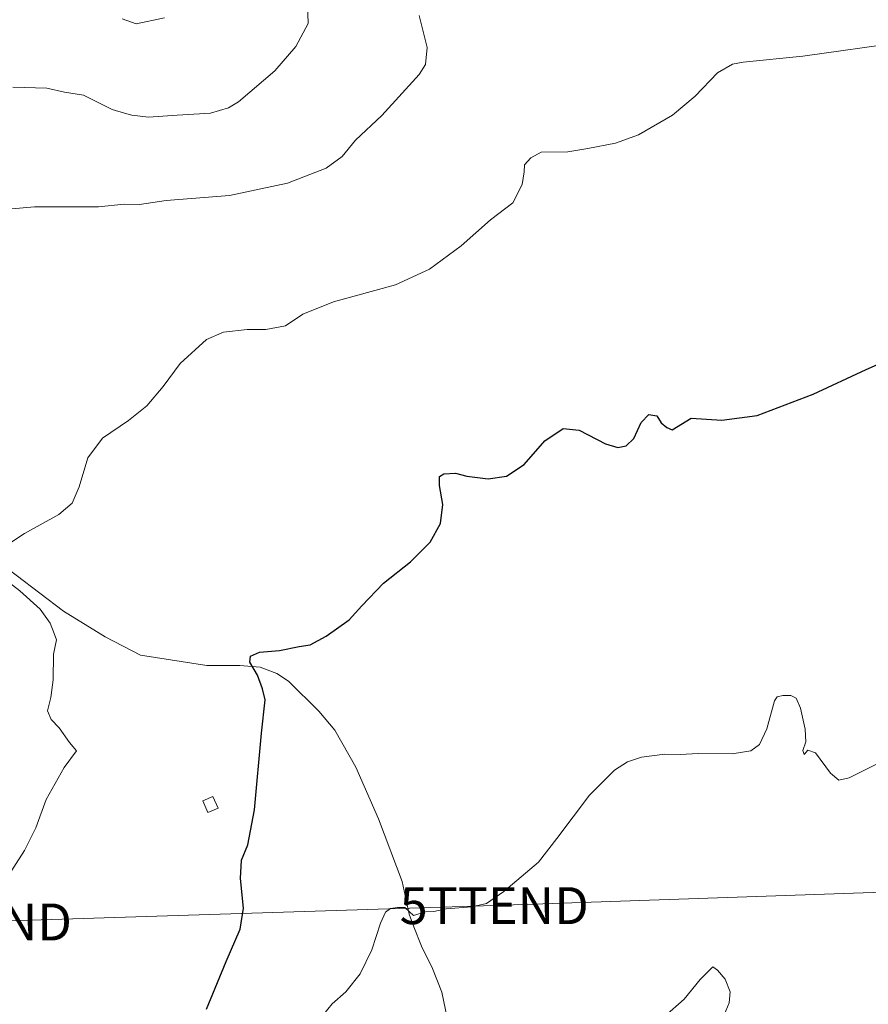
# Model space of a CAD drawing. Units: metres. Extents: x 624795 to 628274, y 4713360 to 4715736.
# Drawn here: x 625378 to 625608, y 4713891 to 4714157 of the extents above; entities that cross this region are included whole.
import ezdxf
from ezdxf.enums import TextEntityAlignment as Align

# ---------------------------------------------------------------- set-up
doc = ezdxf.new("R2010")
doc.units = ezdxf.units.M
doc.header["$MEASUREMENT"] = 0
doc.layers.get('0').update_dxf_attribs({"lineweight": 5})
for name, color, linetype, lineweight in [('Corriente natural lineal', 142, 'Continuous', 13), ('Curva de nivel maestra', 36, 'Continuous', 30), ('Curva de nivel normal', 36, 'Continuous', 0), ('Edificación', 1, 'Continuous', 13), ('Edificación Cxs', 1, 'Continuous', 13), ('Tendido', 6, 'Continuous', 0), ('Torre de tendido puntual', 7, 'Continuous', 0)]:
    doc.layers.add(name, color=color, linetype=linetype, lineweight=lineweight)

# ---------------------------------------------------------------- blocks, each defined once
blk = doc.blocks.new('*U172')
at = {"layer": 'Curva de nivel normal', "color": 36, "linetype": 'Continuous', "lineweight": 0}
blk.add_polyline3d([(625568.66, 4713886.74, 540), (625570.44, 4713891.11, 540), (625570.72, 4713894.08, 540), (625569.37, 4713897.46, 540), (625567.31, 4713899.93, 540), (625566.02, 4713900.8, 540), (625562.6, 4713897.42, 540), (625558.24, 4713892.09, 540), (625552.98, 4713887.42, 540)], dxfattribs=at)
blk = doc.blocks.new('*U177')
at = {"layer": 'Curva de nivel normal', "color": 36, "linetype": 'Continuous', "lineweight": 0}
blk.add_polyline3d([(625373.19, 4714105.63, 560), (625382.33, 4714106.46, 560), (625399.66, 4714106.43, 560), (625406.66, 4714107.22, 560), (625410.77, 4714107.15, 560), (625417.99, 4714108.23, 560), (625435.16, 4714109.58, 560), (625450.9, 4714112.91, 560), (625461.34, 4714116.93, 560), (625465.7, 4714120.1, 560), (625469.27, 4714124.5, 560), (625476.41, 4714131.19, 560), (625486.56, 4714142.24, 560), (625488.28, 4714144.96, 560), (625488.68, 4714149.62, 560), (625486.48, 4714158.2, 560)], dxfattribs=at)
blk = doc.blocks.new('*U184')
at = {"layer": 'Curva de nivel normal', "color": 36, "linetype": 'Continuous', "lineweight": 0}
blk.add_polyline3d([(625460.66, 4713887.94, 545), (625463, 4713890.82, 545), (625466.65, 4713894.1, 545), (625470.52, 4713898.96, 545), (625473.74, 4713905.42, 545), (625476.02, 4713912.62, 545), (625477.41, 4713915.6, 545), (625478.78, 4713916.64, 545), (625480.65, 4713916.93, 545), (625482.65, 4713916.89, 545), (625484.98, 4713914.74, 545), (625488.28, 4713915.68, 545), (625490.5, 4713915.83, 545), (625493.82, 4713916.51, 545), (625500.8, 4713917.05, 545), (625504.72, 4713917.96, 545), (625509.45, 4713921.19, 545), (625518.81, 4713929.18, 545), (625523.82, 4713935.58, 545), (625532.61, 4713947.32, 545), (625539.41, 4713954.07, 545), (625542.98, 4713956.28, 545), (625546.69, 4713957.59, 545), (625553.04, 4713958.38, 545), (625557.23, 4713958.32, 545), (625562.04, 4713958.56, 545), (625571.31, 4713958.43, 545), (625576.31, 4713959.28, 545), (625578.64, 4713960.97, 545), (625580.64, 4713965.26, 545), (625582.7, 4713972.8, 545), (625583.45, 4713973.93, 545), (625585.01, 4713974.26, 545), (625587.16, 4713974.27, 545), (625588.59, 4713973.53, 545), (625589.75, 4713970.84, 545), (625591, 4713965.13, 545), (625591.21, 4713961.74, 545), (625590.38, 4713959.34, 545), (625590.73, 4713958.32, 545), (625591.8, 4713959.49, 545), (625593.8, 4713958.76, 545), (625597.94, 4713953.2, 545), (625600.19, 4713951.3, 545), (625602.92, 4713951.99, 545), (625616.64, 4713958.87, 545)], dxfattribs=at)
blk = doc.blocks.new('*U199')
at = {"layer": 'Curva de nivel normal', "color": 36, "linetype": 'Continuous', "lineweight": 0}
for points in [[(625373.66, 4713923.05, 555), (625379.66, 4713932.34, 555), (625382.72, 4713938.42, 555), (625385.56, 4713946.08, 555), (625390.37, 4713954.75, 555), (625393.76, 4713959.27, 555), (625391.86, 4713961.55, 555), (625389.08, 4713965.5, 555), (625386.84, 4713967.8, 555), (625385.91, 4713970.08, 555), (625386.83, 4713973.75, 555), (625387.39, 4713978.5, 555), (625387.5, 4713985.43, 555), (625388.28, 4713989.33, 555), (625387.71, 4713991.07, 555), (625386.65, 4713993.86, 555), (625383.92, 4713997.62, 555), (625378.44, 4714002.53, 555), (625371.16, 4714008.09, 555)], [(625373.75, 4714014.25, 555), (625379.64, 4714018.1, 555), (625388.96, 4714023.24, 555), (625392.61, 4714026.3, 555), (625394.45, 4714030.74, 555), (625396.81, 4714038.53, 555), (625400.8, 4714043.9, 555), (625407.86, 4714048.66, 555), (625412.8, 4714052.6, 555), (625417.25, 4714057.82, 555), (625421.78, 4714064.07, 555), (625428.93, 4714070.55, 555), (625433.55, 4714072.6, 555), (625439.98, 4714073.3, 555), (625444.98, 4714073.29, 555), (625450.32, 4714074.24, 555), (625454.98, 4714077.47, 555), (625463.35, 4714080.73, 555), (625480.12, 4714085.37, 555), (625489.28, 4714089.59, 555), (625497.93, 4714095.95, 555), (625505.81, 4714102.98, 555), (625511.88, 4714107.56, 555), (625514.41, 4714112.52, 555), (625514.99, 4714115.96, 555), (625515.06, 4714117.83, 555), (625516.8, 4714119.74, 555), (625519.58, 4714121.28, 555), (625526.81, 4714121.32, 555), (625532.16, 4714122.25, 555), (625539.72, 4714123.7, 555), (625545.92, 4714125.96, 555), (625555.1, 4714131.3, 555), (625561.26, 4714136.4, 555), (625567.31, 4714142.77, 555), (625571.41, 4714145.1, 555), (625574.24, 4714145.66, 555), (625590.4, 4714147.24, 555), (625617.41, 4714151.06, 555)]]:
    blk.add_polyline3d(points, dxfattribs=at)
blk = doc.blocks.new('*U219')
at = {"layer": 'Curva de nivel normal', "color": 36, "linetype": 'Continuous', "lineweight": 0}
blk.add_polyline3d([(625376.52, 4714138.87, 565), (625385.75, 4714138.62, 565), (625390.52, 4714137.46, 565), (625395.66, 4714136.72, 565), (625403.38, 4714132.82, 565), (625406.78, 4714131.86, 565), (625408.72, 4714131.24, 565), (625413.24, 4714130.71, 565), (625420.99, 4714131.27, 565), (625429.98, 4714131.83, 565), (625434.92, 4714133.25, 565), (625437.65, 4714134.91, 565), (625447.41, 4714143.3, 565), (625453.13, 4714149.9, 565), (625456.45, 4714156.11, 565), (625456.32, 4714161.41, 565)], dxfattribs=at)
blk = doc.blocks.new('*U223')
at = {"layer": 'Curva de nivel maestra', "color": 36, "linetype": 'Continuous', "lineweight": 30}
blk.add_polyline3d([(625428.97, 4713889.39, 550), (625434.29, 4713902.27, 550), (625438.1, 4713911.05, 550), (625438.98, 4713916.75, 550), (625438.18, 4713924.75, 550), (625438.41, 4713929.69, 550), (625440.17, 4713933.84, 550), (625441.9, 4713943.36, 550), (625443.83, 4713964.08, 550), (625444.85, 4713973.08, 550), (625444.1, 4713976.08, 550), (625442.76, 4713979.75, 550), (625440.7, 4713983.26, 550), (625440.89, 4713984.88, 550), (625443.32, 4713985.95, 550), (625448.67, 4713986.41, 550), (625454.07, 4713987.53, 550), (625457, 4713987.98, 550), (625461.32, 4713990.29, 550), (625467.58, 4713994.7, 550), (625471.02, 4713998.52, 550), (625476.91, 4714004.66, 550), (625484.2, 4714010.44, 550), (625489.52, 4714015.71, 550), (625492.3, 4714020.79, 550), (625492.9, 4714025.92, 550), (625492, 4714031.07, 550), (625492.04, 4714033.5, 550), (625493.2, 4714034.25, 550), (625496.32, 4714034.37, 550), (625499.46, 4714033.62, 550), (625505.18, 4714032.92, 550), (625510.2, 4714033.62, 550), (625514.92, 4714036.72, 550), (625520.54, 4714043.17, 550), (625525.53, 4714046.54, 550), (625529.82, 4714046.03, 550), (625537.02, 4714042.31, 550), (625540.28, 4714041.35, 550), (625542.57, 4714041.81, 550), (625544.65, 4714043.83, 550), (625546.65, 4714048.1, 550), (625548.75, 4714050.24, 550), (625550.91, 4714049.96, 550), (625552.05, 4714048.03, 550), (625553.58, 4714046.73, 550), (625555.07, 4714046.13, 550), (625560.17, 4714049.27, 550), (625568.48, 4714048.76, 550), (625578.03, 4714050.05, 550), (625593.21, 4714055.75, 550), (625607.53, 4714062.5, 550), (625621.97, 4714068.85, 550)], dxfattribs=at)
blk = doc.blocks.new('5TTEND')
blk.add_text('5TTEND', height=10).set_placement((0, 0), align=Align.MIDDLE_CENTER)

msp = doc.modelspace()

# ---------------------------------------------------------------- linework, layer by layer
at = {"layer": 'Corriente natural lineal', "color": 142, "linetype": 'Continuous', "lineweight": 13}
msp.add_polyline3d([(625370.88, 4714011.71, 554.39), (625390.25, 4713997.1, 552.94), (625401.52, 4713990.11, 552.56), (625411.07, 4713985.19, 551.25), (625429.06, 4713982.41, 550.59), (625437.97, 4713982.33, 550.24), (625443.5, 4713981.89, 549.67), (625448, 4713980.24, 549.33), (625451.15, 4713978.11, 549.07), (625459.36, 4713970.05, 548.41), (625463.66, 4713964.89, 548.1), (625469.42, 4713954.88, 547.26), (625475.51, 4713940.88, 546.32), (625481.92, 4713923.94, 545.29), (625483.83, 4713915.06, 544.89), (625485.12, 4713911.7, 544.71), (625487.16, 4713906.46, 544.33), (625490.12, 4713900.4, 543.73), (625492.63, 4713893.97, 543.35), (625494.58, 4713884.91, 542.6)], dxfattribs=at)
at = {"layer": 'Curva de nivel normal', "color": 36, "linetype": 'Continuous', "lineweight": 0}
msp.add_polyline3d([(625406.1, 4714157.35, 570), (625409.87, 4714156, 570), (625417.55, 4714157.63, 570)], dxfattribs=at)
at = {"layer": 'Edificación', "color": 1, "linetype": 'Continuous', "lineweight": 13}
msp.add_polyline3d([(625432.09, 4713943.77, 552.06), (625429.32, 4713942.56, 551.96), (625427.91, 4713945.72, 552.3), (625430.67, 4713946.96, 551.76), (625432.09, 4713943.77, 552.06)], dxfattribs=at)
at = {"layer": 'Edificación Cxs', "color": 1, "linetype": 'Continuous', "lineweight": 13}
msp.add_polyline3d([(625432.09, 4713943.77, 552.06), (625429.32, 4713942.56, 551.96), (625427.91, 4713945.72, 552.3), (625430.67, 4713946.96, 551.76), (625432.09, 4713943.77, 552.06)], close=True, dxfattribs=at)
at = {"layer": 'Tendido', "color": 6, "linetype": 'Continuous', "lineweight": 0}
msp.add_polyline3d([(624827.29, 4713890.71, 565.49), (624845.79, 4713894.85, 565.8), (624946.53, 4713898.04, 559.99), (625102.95, 4713903.89, 560.39), (625205.62, 4713906.95, 559.38), (625366.91, 4713912.97, 554.63), (625506.86, 4713917.39, 544.81), (625690.98, 4713923.73, 547.4), (625848.03, 4713929.14, 569.69), (625972.24, 4713934.19, 570.37), (626182.17, 4713941.13, 574.84), (626318.57, 4713946.17, 575.27), (626472.55, 4713951.85, 542.32)], dxfattribs=at)

# ---------------------------------------------------------------- block references
at = {"layer": 'Curva de nivel maestra', "color": 36, "linetype": 'Continuous', "lineweight": 30}
msp.add_blockref('*U223', (0, 0), dxfattribs=at)
at = {"layer": 'Curva de nivel normal', "color": 36, "linetype": 'Continuous', "lineweight": 0}
for name in ['*U219', '*U177', '*U199', '*U184', '*U172']:
    msp.add_blockref(name, (0, 0), dxfattribs=at)
at = {"layer": 'Torre de tendido puntual', "linetype": 'Continuous', "lineweight": 0}
for p in [(625506.86, 4713917.39, 544.8), (625366.91, 4713912.97, 554.52)]:
    msp.add_blockref('5TTEND', p, dxfattribs=at)

doc.saveas('drawing.dxf')
